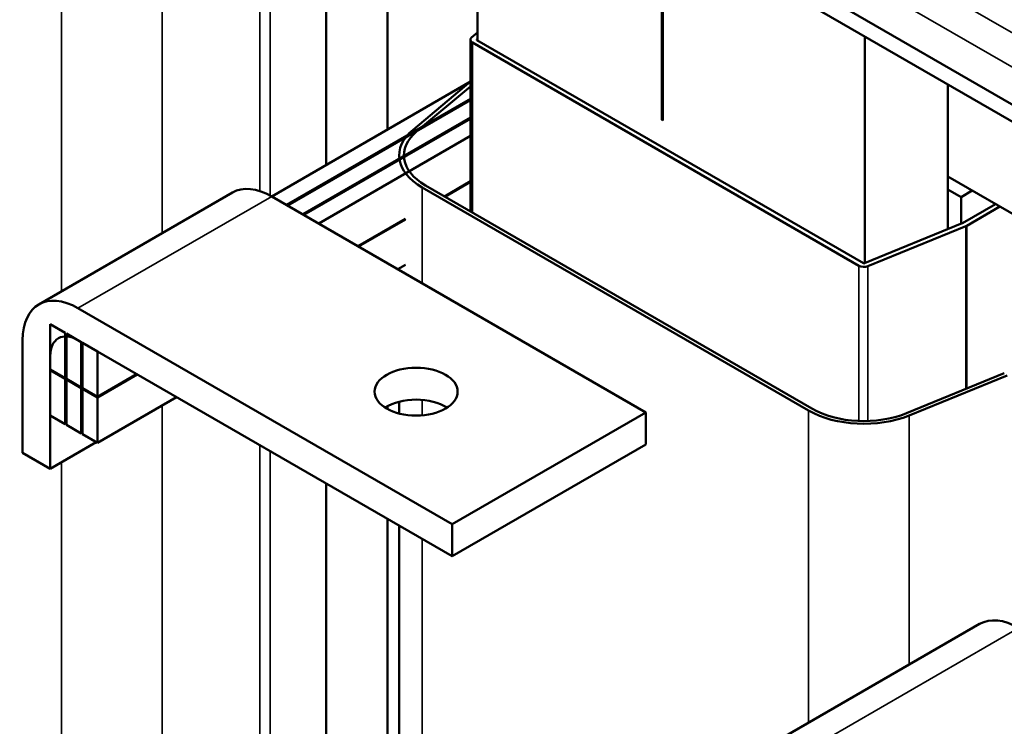
# Model space of a CAD drawing. Units: inches. Extents: x 1.7 to 75.3, y 0.9 to 58.6.
# Drawn here: x 57.8 to 64.1, y 37 to 41.6 of the extents above; entities that cross this region are included whole.
import ezdxf

# ---------------------------------------------------------------- set-up
doc = ezdxf.new("R2010")
doc.units = ezdxf.units.IN
doc.header["$LTSCALE"] = 3.5
doc.header["$MEASUREMENT"] = 0
doc.layers.add('Visible (ANSI)', color=7, linetype='Continuous', lineweight=50)
doc.layers.add('Visible Narrow (ANSI)', color=7, linetype='Continuous', lineweight=35)

msp = doc.modelspace()

# ---------------------------------------------------------------- linework, layer by layer
at = {"layer": 'Visible (ANSI)'}
for p, q in [((67.1732, 39.2886), (54.934, 46.3549)), ((67.0785, 39.2339), (54.934, 46.2455)), ((59.8009, 40.6292), (59.8009, 43.4356)), ((60.1929, 40.8555), (60.1929, 43.2093)), ((60.7676, 41.4241), (60.7676, 42.8775)), ((61.945, 40.9158), (61.945, 42.1977)), ((61.952, 40.9117), (61.952, 42.1936)), ((60.73, 41.4433), (60.7676, 41.4748)), ((60.7221, 40.3318), (60.7221, 41.4285)), ((63.2042, 39.9847), (60.7352, 41.4102)), ((60.7629, 41.4302), (60.7676, 41.4341)), ((63.2325, 40.001), (60.7635, 41.4265)), ((63.2425, 41.4486), (63.2425, 40.0022)), ((60.7221, 41.161), (59.4524, 40.428)), ((60.7221, 41.1608), (60.3553, 40.8533)), ((63.7728, 40.4729), (63.7728, 41.1424)), ((60.38, 40.8435), (60.7221, 41.1302)), ((60.7221, 41.0508), (59.5479, 40.3729)), ((60.7221, 41.0426), (59.555, 40.3688)), ((60.7221, 40.9324), (59.6504, 40.3137)), ((59.6575, 40.3096), (60.7221, 40.9242)), ((61.945, 40.9158), (61.952, 40.9199)), ((61.945, 40.9158), (61.952, 40.9117)), ((60.7221, 40.814), (59.7529, 40.2545)), ((60.7221, 40.5241), (60.5555, 40.428)), ((60.7221, 40.52), (60.559, 40.4259)), ((64.5739, 40.0921), (63.7728, 40.5545)), ((59.2024, 40.4527), (57.965, 39.7383)), ((60.4135, 40.4855), (62.8824, 39.06)), ((62.9037, 39.0723), (60.4347, 40.4977)), ((63.7728, 40.4729), (63.8577, 40.4239)), ((63.7728, 40.4729), (63.7728, 40.2189)), ((63.8577, 40.4239), (63.9284, 40.4647)), ((59.4524, 40.428), (61.8424, 39.0481)), ((63.8577, 40.4239), (63.8577, 40.2536)), ((64.0769, 40.379), (63.8651, 40.2567)), ((64.1052, 40.3627), (63.8934, 40.2404)), ((60.3081, 40.2851), (60.004, 40.1095)), ((60.3081, 40.2811), (60.0075, 40.1075)), ((63.8644, 40.2564), (63.2389, 40.0007)), ((63.8875, 40.2375), (63.262, 39.9819)), ((60.2585, 39.9626), (60.3081, 39.9912)), ((60.2671, 39.9576), (60.2671, 39.9675)), ((58.215, 39.7135), (60.605, 38.3337)), ((58.1337, 39.5564), (58.0382, 39.6115)), ((58.0382, 39.6115), (58.0382, 39.3216)), ((57.8614, 38.7909), (57.8614, 39.5094)), ((58.1337, 39.2665), (58.1337, 39.5564)), ((58.2362, 39.4972), (58.1407, 39.5523)), ((58.1407, 39.5523), (58.1407, 39.2624)), ((60.605, 38.1295), (58.215, 39.5094)), ((58.2362, 39.2073), (58.2362, 39.4972)), ((58.2433, 39.4931), (58.2433, 39.2032)), ((58.3387, 39.438), (58.2433, 39.4931)), ((58.0382, 39.4074), (58.0382, 38.6888)), ((58.3387, 39.1481), (58.3387, 39.438)), ((58.0382, 39.3216), (58.1337, 39.2665)), ((58.0417, 39.3196), (58.0382, 39.3175)), ((58.1337, 39.2624), (58.0382, 39.3175)), ((58.0382, 39.3175), (58.0382, 39.0277)), ((58.1337, 39.2665), (58.1407, 39.2706)), ((58.1407, 39.2665), (58.1337, 39.2624)), ((58.1337, 38.9726), (58.1337, 39.2624)), ((58.1407, 39.2624), (58.2362, 39.2073)), ((58.1443, 39.2604), (58.1407, 39.2583)), ((58.2362, 39.2032), (58.1407, 39.2583)), ((58.1407, 39.2583), (58.1407, 38.9685)), ((58.5898, 39.293), (58.3387, 39.1481)), ((58.5933, 39.291), (58.3387, 39.144)), ((64.1331, 39.2983), (63.5075, 39.0427)), ((63.5249, 39.0285), (64.1504, 39.2842)), ((58.2362, 39.2073), (58.2433, 39.2114)), ((58.2433, 39.2073), (58.2362, 39.2032)), ((58.2362, 38.9134), (58.2362, 39.2032)), ((58.2433, 39.2032), (58.3387, 39.1481)), ((58.2468, 39.2012), (58.2433, 39.1991)), ((58.3387, 39.144), (58.2433, 39.1991)), ((58.2433, 39.1991), (58.2433, 38.9093)), ((58.3387, 38.8542), (58.8443, 39.1461)), ((58.3387, 38.8542), (58.3387, 39.144)), ((60.1929, 39.0697), (60.1929, 39.0877)), ((60.2671, 39.0411), (60.2671, 39.1163)), ((58.0382, 39.0277), (58.1337, 38.9726)), ((61.8424, 39.0481), (60.605, 38.3337)), ((61.8424, 39.0481), (61.8424, 38.844)), ((58.1407, 38.9767), (58.1337, 38.9726)), ((58.1407, 38.9685), (58.2362, 38.9134)), ((58.2433, 38.9175), (58.2362, 38.9134)), ((58.2433, 38.9093), (58.3387, 38.8542)), ((58.3317, 38.8583), (58.0382, 38.6888)), ((61.8424, 38.844), (60.605, 38.1295)), ((58.0382, 38.6888), (57.8614, 38.7909)), ((59.8009, 34.675), (59.8009, 38.5938)), ((60.1929, 34.7096), (60.1929, 38.3675)), ((60.2671, 34.8108), (60.2671, 38.3247)), ((60.605, 38.3337), (60.605, 38.1295)), ((63.9754, 37.6971), (62.738, 36.9826))]:
    msp.add_line(p, q, dxfattribs=at)
for centre, major_axis, start_param, end_param in [((60.7671, 41.4285), (-0.045, 0), 5.679955, 7.068583), ((60.7671, 41.4285), (-0.005, 0), 5.679955, 7.068583), ((60.7671, 40.6896), (-0.5, 0), 5.68002, 7.068583), ((60.7671, 40.6896), (-0.47, 0), 5.68002, 7.068583), ((59.4524, 40.0197), (-0.25, 0.433), 5.497787, 6.283185), ((63.8615, 40.2587), (-0.005, 0), 2.186781, 2.356194), ((63.8615, 40.2587), (-0.045, 0), 2.186781, 2.356194), ((63.236, 40.0031), (-0.045, 0), 0.785398, 2.186781), ((63.236, 40.0031), (-0.005, 0), 0.785398, 2.186781), ((58.215, 39.3053), (-0.25, 0.433), 5.497787, 7.068583), ((58.215, 39.3053), (-0.125, 0.2165), 5.497787, 7.068583), ((60.3752, 38.9767), (-0.265, 0), 3.871878, 5.5529), ((63.236, 39.2641), (-0.47, 0), 0.785398, 2.186781), ((63.236, 39.2641), (0.5, 0), 3.926991, 5.328374), ((64.2254, 37.264), (-0.25, 0.433), 5.497787, 6.283185)]:
    msp.add_ellipse(centre, major_axis=major_axis, ratio=0.57735, start_param=start_param, end_param=end_param, dxfattribs=at)
msp.add_ellipse((60.3752, 39.1808), major_axis=(0.265, 0), ratio=0.57735, dxfattribs=at)
at = {"layer": 'Visible Narrow (ANSI)'}
for p, q in [((67.2561, 39.698), (55.2352, 46.6382)), ((67.2612, 39.4762), (55.1405, 46.4741)), ((59.3774, 40.462), (59.3774, 42.0399)), ((59.4421, 40.4338), (59.4421, 42.0713)), ((58.1095, 39.8217), (58.1095, 41.8157)), ((58.7519, 40.1926), (58.7519, 41.7842)), ((60.7352, 40.3242), (60.7352, 41.4102)), ((60.7629, 41.4269), (60.7629, 41.4302)), ((60.4135, 39.8731), (60.4135, 40.4855)), ((59.4524, 40.428), (58.215, 39.7135)), ((63.8875, 39.198), (63.8875, 40.2375)), ((63.8934, 39.2003), (63.8934, 40.2404)), ((63.2042, 38.9934), (63.2042, 39.9847)), ((63.262, 38.9932), (63.262, 39.9819)), ((60.4135, 39.0294), (60.4135, 39.128)), ((58.7519, 36.4933), (58.7519, 39.0927)), ((62.8824, 37.066), (62.8824, 39.06)), ((63.5249, 37.437), (63.5249, 39.0285)), ((59.3774, 36.1611), (59.3774, 38.8383)), ((59.4421, 36.1926), (59.4421, 38.8009)), ((58.1095, 36.3946), (58.1095, 38.73)), ((60.4135, 34.6067), (60.4135, 38.2401)), ((64.2254, 37.6723), (62.988, 36.9579))]:
    msp.add_line(p, q, dxfattribs=at)

doc.saveas('drawing.dxf')
